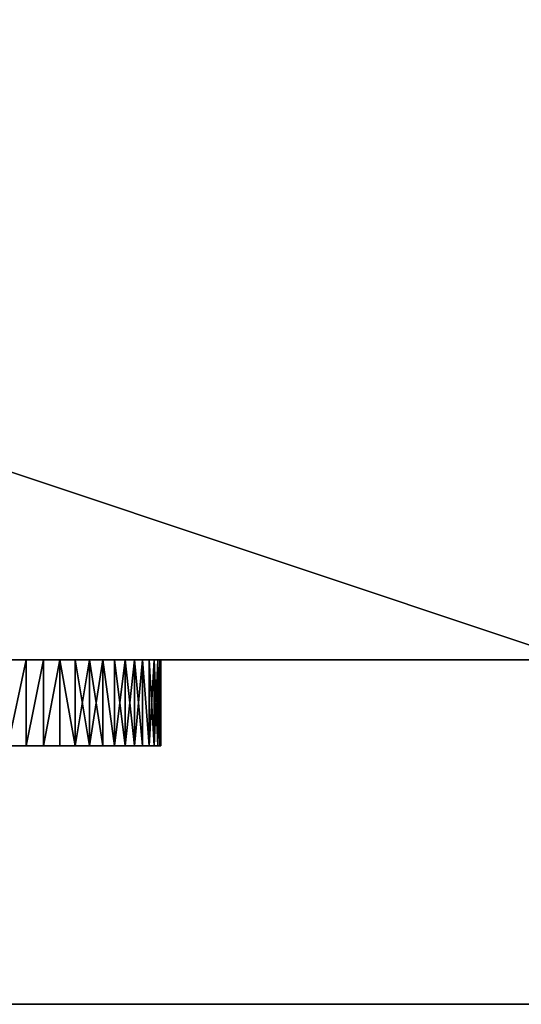
# Model space of a CAD drawing. Extents: x 0 to 1333, y 0 to 350.
# Drawn here: x 327 to 334, y 0 to 14 of the extents above; entities that cross this region are included whole.
import ezdxf

# ---------------------------------------------------------------- set-up
doc = ezdxf.new("R2010")
doc.units = 0
doc.layers.add('LAYER1', color=252, linetype='CONTINUOUS')

# ---------------------------------------------------------------- blocks, each defined once
blk = doc.blocks.new('GROUP_4')
at = {"layer": 'LAYER1'}
for p, q in [((8.044, 1.25, 1.033), (8.044, 0, 1.033)), ((8.044, 1.25, 8.967), (8.044, 0, 8.967)), ((8.297, 1.25, 1.241), (8.297, 0, 1.241)), ((8.297, 1.25, 8.759), (8.297, 0, 8.759)), ((8.536, 1.25, 1.464), (8.536, 0, 1.464)), ((8.536, 1.25, 8.536), (8.536, 0, 8.536)), ((8.759, 1.25, 1.703), (8.759, 0, 1.703)), ((8.759, 1.25, 8.297), (8.759, 0, 8.297)), ((8.967, 1.25, 1.956), (8.967, 0, 1.956)), ((8.967, 1.25, 8.044), (8.967, 0, 8.044)), ((9.157, 1.25, 2.222), (9.157, 0, 2.222)), ((9.157, 1.25, 7.778), (9.157, 0, 7.778)), ((9.33, 1.25, 2.5), (9.33, 0, 2.5)), ((9.33, 1.25, 7.5), (9.33, 0, 7.5)), ((9.484, 1.25, 2.789), (9.484, 0, 2.789)), ((9.484, 1.25, 7.211), (9.484, 0, 7.211)), ((9.619, 1.25, 6.913), (9.619, 0, 6.913)), ((9.619, 1.25, 3.087), (9.619, 0, 3.087)), ((9.735, 1.25, 6.607), (9.735, 0, 6.607)), ((9.735, 1.25, 3.393), (9.735, 0, 3.393)), ((9.83, 1.25, 6.294), (9.83, 0, 6.294)), ((9.83, 1.25, 3.706), (9.83, 0, 3.706)), ((9.904, 1.25, 5.975), (9.904, 0, 5.975)), ((9.904, 1.25, 4.025), (9.904, 0, 4.025)), ((9.957, 1.25, 5.653), (9.957, 0, 5.653)), ((9.957, 1.25, 4.347), (9.957, 0, 4.347)), ((9.989, 1.25, 5.327), (9.989, 0, 5.327)), ((9.989, 1.25, 4.673), (9.989, 0, 4.673)), ((10, 1.25, 5), (10, 0, 5))]:
    blk.add_line(p, q, dxfattribs=at)
at = {"layer": 'LAYER1', "extrusion": (-1.45607e-12, 1, -1.61227e-15)}
blk.add_circle((-5, 5, 1.25), 5, dxfattribs=at)
at = {"layer": 'LAYER1', "extrusion": (-1.46244e-12, 1, 4.67753e-14)}
blk.add_circle((-5, 5), 5, dxfattribs=at)
at = {"layer": 'LAYER1'}
mesh = blk.add_polyface(dxfattribs=at)
corners = [(4.673, 1.25, 0.011), (5.327, 1.25, 0.011), (5, 1.25), (4.347, 1.25, 0.043), (5.653, 1.25, 0.043), (4.025, 1.25, 0.096), (5.975, 1.25, 0.096), (3.706, 1.25, 0.17), (6.294, 1.25, 0.17), (3.393, 1.25, 0.265), (6.607, 1.25, 0.265), (3.087, 1.25, 0.381), (6.913, 1.25, 0.381), (2.789, 1.25, 0.516), (7.211, 1.25, 0.516), (2.5, 1.25, 0.67), (7.5, 1.25, 0.67), (2.222, 1.25, 0.843), (7.778, 1.25, 0.843), (1.956, 1.25, 1.033), (8.044, 1.25, 1.033), (1.703, 1.25, 1.241), (8.297, 1.25, 1.241), (1.464, 1.25, 1.464), (8.536, 1.25, 1.464), (1.241, 1.25, 1.703), (8.759, 1.25, 1.703), (1.033, 1.25, 1.956), (8.967, 1.25, 1.956), (0.843, 1.25, 2.222), (9.157, 1.25, 2.222), (0.67, 1.25, 2.5), (9.33, 1.25, 2.5), (0.516, 1.25, 2.789), (9.484, 1.25, 2.789), (0.381, 1.25, 3.087), (9.619, 1.25, 3.087), (0.265, 1.25, 3.393), (9.735, 1.25, 3.393), (0.17, 1.25, 3.706), (9.83, 1.25, 3.706), (0.096, 1.25, 4.025), (9.904, 1.25, 4.025), (0.043, 1.25, 4.347), (9.957, 1.25, 4.347), (0.011, 1.25, 4.673), (9.989, 1.25, 4.673), (0, 1.25, 5), (10, 1.25, 5), (0.011, 1.25, 5.327), (9.989, 1.25, 5.327), (0.043, 1.25, 5.653), (9.957, 1.25, 5.653), (0.096, 1.25, 5.975), (9.904, 1.25, 5.975), (0.17, 1.25, 6.294), (9.83, 1.25, 6.294), (0.265, 1.25, 6.607), (9.735, 1.25, 6.607), (0.381, 1.25, 6.913), (9.619, 1.25, 6.913), (0.516, 1.25, 7.211), (9.484, 1.25, 7.211), (0.67, 1.25, 7.5), (9.33, 1.25, 7.5), (0.843, 1.25, 7.778), (9.157, 1.25, 7.778), (1.033, 1.25, 8.044), (8.967, 1.25, 8.044), (1.241, 1.25, 8.297), (8.759, 1.25, 8.297), (1.464, 1.25, 8.536), (8.536, 1.25, 8.536), (1.703, 1.25, 8.759), (8.297, 1.25, 8.759), (1.956, 1.25, 8.967), (8.044, 1.25, 8.967), (2.222, 1.25, 9.157), (7.778, 1.25, 9.157), (2.5, 1.25, 9.33), (7.5, 1.25, 9.33), (2.789, 1.25, 9.484), (7.211, 1.25, 9.484), (3.087, 1.25, 9.619), (6.913, 1.25, 9.619), (3.393, 1.25, 9.735), (6.607, 1.25, 9.735), (3.706, 1.25, 9.83), (6.294, 1.25, 9.83), (4.025, 1.25, 9.904), (5.975, 1.25, 9.904), (4.347, 1.25, 9.957), (5.653, 1.25, 9.957), (4.673, 1.25, 9.989), (5.327, 1.25, 9.989), (5, 1.25, 10)]
mesh.append_faces([[corners[k] for k in face] for face in [(0, 1, 2), (94, 93, 95)]], dxfattribs={"vtx0": -1})
mesh.append_faces([[corners[k] for k in face] for face in [(1, 3, 4), (4, 5, 6), (6, 7, 8), (8, 9, 10), (10, 11, 12), (12, 13, 14), (14, 15, 16), (16, 17, 18), (18, 19, 20), (20, 21, 22), (22, 23, 24), (24, 25, 26), (26, 27, 28), (28, 29, 30), (30, 31, 32), (32, 33, 34), (34, 35, 36), (36, 37, 38), (38, 39, 40), (40, 41, 42), (42, 43, 44), (44, 45, 46), (46, 47, 48), (48, 49, 50), (50, 51, 52), (52, 53, 54), (54, 55, 56), (56, 57, 58), (58, 59, 60), (60, 61, 62), (62, 63, 64), (64, 65, 66), (66, 67, 68), (68, 69, 70), (70, 71, 72), (72, 73, 74), (74, 75, 76), (76, 77, 78), (78, 79, 80), (80, 81, 82), (82, 83, 84), (84, 85, 86), (86, 87, 88), (88, 89, 90), (90, 91, 92), (92, 93, 94)]], dxfattribs={"vtx0": -1, "vtx1": -1})
mesh.append_faces([[corners[k] for k in face] for face in [(1, 0, 3), (4, 3, 5), (6, 5, 7), (8, 7, 9), (10, 9, 11), (12, 11, 13), (14, 13, 15), (16, 15, 17), (18, 17, 19), (20, 19, 21), (22, 21, 23), (24, 23, 25), (26, 25, 27), (28, 27, 29), (30, 29, 31), (32, 31, 33), (34, 33, 35), (36, 35, 37), (38, 37, 39), (40, 39, 41), (42, 41, 43), (44, 43, 45), (46, 45, 47), (48, 47, 49), (50, 49, 51), (52, 51, 53), (54, 53, 55), (56, 55, 57), (58, 57, 59), (60, 59, 61), (62, 61, 63), (64, 63, 65), (66, 65, 67), (68, 67, 69), (70, 69, 71), (72, 71, 73), (74, 73, 75), (76, 75, 77), (78, 77, 79), (80, 79, 81), (82, 81, 83), (84, 83, 85), (86, 85, 87), (88, 87, 89), (90, 89, 91), (92, 91, 93)]], dxfattribs={"vtx0": -1, "vtx2": -1})
mesh = blk.add_polyface(dxfattribs=at)
corners = [(8.044, 1.25, 1.033), (7.778, 0, 0.843), (7.778, 1.25, 0.843), (8.044, 0, 1.033)]
mesh.append_faces([[corners[k] for k in face] for face in [(0, 1, 2), (1, 0, 3)]], dxfattribs={"vtx0": -1})
mesh = blk.add_polyface(dxfattribs=at)
corners = [(7.778, 0, 9.157), (8.044, 1.25, 8.967), (7.778, 1.25, 9.157), (8.044, 0, 8.967)]
mesh.append_faces([[corners[k] for k in face] for face in [(0, 1, 2), (1, 0, 3)]], dxfattribs={"vtx0": -1})
mesh = blk.add_polyface(dxfattribs=at)
corners = [(8.297, 1.25, 1.241), (8.044, 0, 1.033), (8.044, 1.25, 1.033), (8.297, 0, 1.241)]
mesh.append_faces([[corners[k] for k in face] for face in [(0, 1, 2), (1, 0, 3)]], dxfattribs={"vtx0": -1})
mesh = blk.add_polyface(dxfattribs=at)
corners = [(8.044, 0, 8.967), (8.297, 1.25, 8.759), (8.044, 1.25, 8.967), (8.297, 0, 8.759)]
mesh.append_faces([[corners[k] for k in face] for face in [(0, 1, 2), (1, 0, 3)]], dxfattribs={"vtx0": -1})
mesh = blk.add_polyface(dxfattribs=at)
corners = [(8.536, 1.25, 1.464), (8.297, 0, 1.241), (8.297, 1.25, 1.241), (8.536, 0, 1.464)]
mesh.append_faces([[corners[k] for k in face] for face in [(0, 1, 2), (1, 0, 3)]], dxfattribs={"vtx0": -1})
mesh = blk.add_polyface(dxfattribs=at)
corners = [(8.297, 0, 8.759), (8.536, 1.25, 8.536), (8.297, 1.25, 8.759), (8.536, 0, 8.536)]
mesh.append_faces([[corners[k] for k in face] for face in [(0, 1, 2), (1, 0, 3)]], dxfattribs={"vtx0": -1})
mesh = blk.add_polyface(dxfattribs=at)
corners = [(8.536, 1.25, 1.464), (8.759, 0, 1.703), (8.536, 0, 1.464), (8.759, 1.25, 1.703)]
mesh.append_faces([[corners[k] for k in face] for face in [(0, 1, 2), (1, 0, 3)]], dxfattribs={"vtx0": -1})
mesh = blk.add_polyface(dxfattribs=at)
corners = [(8.759, 0, 8.297), (8.536, 1.25, 8.536), (8.536, 0, 8.536), (8.759, 1.25, 8.297)]
mesh.append_faces([[corners[k] for k in face] for face in [(0, 1, 2), (1, 0, 3)]], dxfattribs={"vtx0": -1})
mesh = blk.add_polyface(dxfattribs=at)
corners = [(8.759, 1.25, 1.703), (8.967, 0, 1.956), (8.759, 0, 1.703), (8.967, 1.25, 1.956)]
mesh.append_faces([[corners[k] for k in face] for face in [(0, 1, 2), (1, 0, 3)]], dxfattribs={"vtx0": -1})
mesh = blk.add_polyface(dxfattribs=at)
corners = [(8.967, 1.25, 8.044), (8.759, 0, 8.297), (8.967, 0, 8.044), (8.759, 1.25, 8.297)]
mesh.append_faces([[corners[k] for k in face] for face in [(0, 1, 2), (1, 0, 3)]], dxfattribs={"vtx0": -1})
mesh = blk.add_polyface(dxfattribs=at)
corners = [(8.967, 1.25, 1.956), (9.157, 0, 2.222), (8.967, 0, 1.956), (9.157, 1.25, 2.222)]
mesh.append_faces([[corners[k] for k in face] for face in [(0, 1, 2), (1, 0, 3)]], dxfattribs={"vtx0": -1})
mesh = blk.add_polyface(dxfattribs=at)
corners = [(9.157, 1.25, 7.778), (8.967, 0, 8.044), (9.157, 0, 7.778), (8.967, 1.25, 8.044)]
mesh.append_faces([[corners[k] for k in face] for face in [(0, 1, 2), (1, 0, 3)]], dxfattribs={"vtx0": -1})
mesh = blk.add_polyface(dxfattribs=at)
corners = [(9.157, 1.25, 2.222), (9.33, 0, 2.5), (9.157, 0, 2.222), (9.33, 1.25, 2.5)]
mesh.append_faces([[corners[k] for k in face] for face in [(0, 1, 2), (1, 0, 3)]], dxfattribs={"vtx0": -1})
mesh = blk.add_polyface(dxfattribs=at)
corners = [(9.33, 0, 7.5), (9.157, 1.25, 7.778), (9.157, 0, 7.778), (9.33, 1.25, 7.5)]
mesh.append_faces([[corners[k] for k in face] for face in [(0, 1, 2), (1, 0, 3)]], dxfattribs={"vtx0": -1})
mesh = blk.add_polyface(dxfattribs=at)
corners = [(9.33, 1.25, 2.5), (9.484, 0, 2.789), (9.33, 0, 2.5), (9.484, 1.25, 2.789)]
mesh.append_faces([[corners[k] for k in face] for face in [(0, 1, 2), (1, 0, 3)]], dxfattribs={"vtx0": -1})
mesh = blk.add_polyface(dxfattribs=at)
corners = [(9.484, 1.25, 7.211), (9.33, 0, 7.5), (9.484, 0, 7.211), (9.33, 1.25, 7.5)]
mesh.append_faces([[corners[k] for k in face] for face in [(0, 1, 2), (1, 0, 3)]], dxfattribs={"vtx0": -1})
mesh = blk.add_polyface(dxfattribs=at)
corners = [(9.484, 1.25, 2.789), (9.619, 0, 3.087), (9.484, 0, 2.789), (9.619, 1.25, 3.087)]
mesh.append_faces([[corners[k] for k in face] for face in [(0, 1, 2), (1, 0, 3)]], dxfattribs={"vtx0": -1})
mesh = blk.add_polyface(dxfattribs=at)
corners = [(9.619, 1.25, 6.913), (9.484, 0, 7.211), (9.619, 0, 6.913), (9.484, 1.25, 7.211)]
mesh.append_faces([[corners[k] for k in face] for face in [(0, 1, 2), (1, 0, 3)]], dxfattribs={"vtx0": -1})
mesh = blk.add_polyface(dxfattribs=at)
corners = [(9.735, 1.25, 6.607), (9.619, 0, 6.913), (9.735, 0, 6.607), (9.619, 1.25, 6.913)]
mesh.append_faces([[corners[k] for k in face] for face in [(0, 1, 2), (1, 0, 3)]], dxfattribs={"vtx0": -1})
mesh = blk.add_polyface(dxfattribs=at)
corners = [(9.619, 1.25, 3.087), (9.735, 0, 3.393), (9.619, 0, 3.087), (9.735, 1.25, 3.393)]
mesh.append_faces([[corners[k] for k in face] for face in [(0, 1, 2), (1, 0, 3)]], dxfattribs={"vtx0": -1})
mesh = blk.add_polyface(dxfattribs=at)
corners = [(9.83, 0, 6.294), (9.735, 1.25, 6.607), (9.735, 0, 6.607), (9.83, 1.25, 6.294)]
mesh.append_faces([[corners[k] for k in face] for face in [(0, 1, 2), (1, 0, 3)]], dxfattribs={"vtx0": -1})
mesh = blk.add_polyface(dxfattribs=at)
corners = [(9.735, 1.25, 3.393), (9.83, 0, 3.706), (9.735, 0, 3.393), (9.83, 1.25, 3.706)]
mesh.append_faces([[corners[k] for k in face] for face in [(0, 1, 2), (1, 0, 3)]], dxfattribs={"vtx0": -1})
mesh = blk.add_polyface(dxfattribs=at)
corners = [(9.904, 1.25, 5.975), (9.83, 0, 6.294), (9.904, 0, 5.975), (9.83, 1.25, 6.294)]
mesh.append_faces([[corners[k] for k in face] for face in [(0, 1, 2), (1, 0, 3)]], dxfattribs={"vtx0": -1})
mesh = blk.add_polyface(dxfattribs=at)
corners = [(9.83, 1.25, 3.706), (9.904, 0, 4.025), (9.83, 0, 3.706), (9.904, 1.25, 4.025)]
mesh.append_faces([[corners[k] for k in face] for face in [(0, 1, 2), (1, 0, 3)]], dxfattribs={"vtx0": -1})
mesh = blk.add_polyface(dxfattribs=at)
corners = [(9.957, 1.25, 5.653), (9.904, 0, 5.975), (9.957, 0, 5.653), (9.904, 1.25, 5.975)]
mesh.append_faces([[corners[k] for k in face] for face in [(0, 1, 2), (1, 0, 3)]], dxfattribs={"vtx0": -1})
mesh = blk.add_polyface(dxfattribs=at)
corners = [(9.904, 1.25, 4.025), (9.957, 0, 4.347), (9.904, 0, 4.025), (9.957, 1.25, 4.347)]
mesh.append_faces([[corners[k] for k in face] for face in [(0, 1, 2), (1, 0, 3)]], dxfattribs={"vtx0": -1})
mesh = blk.add_polyface(dxfattribs=at)
corners = [(9.989, 1.25, 5.327), (9.957, 0, 5.653), (9.989, 0, 5.327), (9.957, 1.25, 5.653)]
mesh.append_faces([[corners[k] for k in face] for face in [(0, 1, 2), (1, 0, 3)]], dxfattribs={"vtx0": -1})
mesh = blk.add_polyface(dxfattribs=at)
corners = [(9.957, 1.25, 4.347), (9.989, 0, 4.673), (9.957, 0, 4.347), (9.989, 1.25, 4.673)]
mesh.append_faces([[corners[k] for k in face] for face in [(0, 1, 2), (1, 0, 3)]], dxfattribs={"vtx0": -1})
mesh = blk.add_polyface(dxfattribs=at)
corners = [(9.989, 1.25, 4.673), (10, 0, 5), (9.989, 0, 4.673), (10, 1.25, 5)]
mesh.append_faces([[corners[k] for k in face] for face in [(0, 1, 2), (1, 0, 3)]], dxfattribs={"vtx0": -1})
mesh = blk.add_polyface(dxfattribs=at)
corners = [(10, 1.25, 5), (9.989, 0, 5.327), (10, 0, 5), (9.989, 1.25, 5.327)]
mesh.append_faces([[corners[k] for k in face] for face in [(0, 1, 2), (1, 0, 3)]], dxfattribs={"vtx0": -1})
mesh = blk.add_polyface(dxfattribs=at)
corners = [(5.327, 0, 0.011), (4.673, 0, 0.011), (5, 0), (5.653, 0, 0.043), (4.347, 0, 0.043), (5.975, 0, 0.096), (4.025, 0, 0.096), (6.294, 0, 0.17), (3.706, 0, 0.17), (6.607, 0, 0.265), (3.393, 0, 0.265), (6.913, 0, 0.381), (3.087, 0, 0.381), (7.211, 0, 0.516), (2.789, 0, 0.516), (7.5, 0, 0.67), (2.5, 0, 0.67), (7.778, 0, 0.843), (2.222, 0, 0.843), (8.044, 0, 1.033), (1.956, 0, 1.033), (8.297, 0, 1.241), (1.703, 0, 1.241), (8.536, 0, 1.464), (1.464, 0, 1.464), (8.759, 0, 1.703), (1.241, 0, 1.703), (8.967, 0, 1.956), (1.033, 0, 1.956), (9.157, 0, 2.222), (0.843, 0, 2.222), (9.33, 0, 2.5), (0.67, 0, 2.5), (6.43, 0, 2.523), (9.484, 0, 2.789), (7.86, 0, 5), (9.619, 0, 3.087), (9.735, 0, 3.393), (9.83, 0, 3.706), (9.904, 0, 4.025), (9.957, 0, 4.347), (9.989, 0, 4.673), (10, 0, 5), (9.989, 0, 5.327), (6.43, 0, 7.477), (9.957, 0, 5.653), (9.904, 0, 5.975), (9.83, 0, 6.294), (9.735, 0, 6.607), (9.619, 0, 6.913), (9.484, 0, 7.211), (9.33, 0, 7.5), (3.57, 0, 7.477), (3.57, 0, 2.523), (0.516, 0, 2.789), (2.14, 0, 5), (0.381, 0, 3.087), (0.265, 0, 3.393), (0.17, 0, 3.706), (0.096, 0, 4.025), (0.043, 0, 4.347), (0.011, 0, 4.673), (0, 0, 5), (0.011, 0, 5.327), (0.043, 0, 5.653), (0.096, 0, 5.975), (0.17, 0, 6.294), (0.265, 0, 6.607), (0.381, 0, 6.913), (0.516, 0, 7.211), (0.67, 0, 7.5), (9.157, 0, 7.778), (0.843, 0, 7.778), (8.967, 0, 8.044), (1.033, 0, 8.044), (8.759, 0, 8.297), (1.241, 0, 8.297), (8.536, 0, 8.536), (1.464, 0, 8.536), (8.297, 0, 8.759), (1.703, 0, 8.759), (8.044, 0, 8.967), (1.956, 0, 8.967), (7.778, 0, 9.157), (2.222, 0, 9.157), (7.5, 0, 9.33), (2.5, 0, 9.33), (7.211, 0, 9.484), (2.789, 0, 9.484), (6.913, 0, 9.619), (3.087, 0, 9.619), (6.607, 0, 9.735), (3.393, 0, 9.735), (6.294, 0, 9.83), (3.706, 0, 9.83), (5.975, 0, 9.904), (4.025, 0, 9.904), (5.653, 0, 9.957), (4.347, 0, 9.957), (5.327, 0, 9.989), (4.673, 0, 9.989), (5, 0, 10)]
mesh.append_faces([[corners[k] for k in face] for face in [(0, 1, 2), (100, 99, 101)]], dxfattribs={"vtx0": -1})
mesh.append_faces([[corners[k] for k in face] for face in [(1, 3, 4), (4, 5, 6), (6, 7, 8), (8, 9, 10), (10, 11, 12), (12, 13, 14), (14, 15, 16), (16, 17, 18), (18, 19, 20), (20, 21, 22), (22, 23, 24), (24, 25, 26), (26, 27, 28), (28, 29, 30), (30, 31, 32), (33, 34, 35), (35, 43, 44), (44, 51, 52), (32, 53, 54), (53, 32, 33), (54, 55, 56), (56, 55, 57), (57, 55, 58), (58, 55, 59), (59, 55, 60), (60, 55, 61), (61, 55, 62), (62, 52, 63), (63, 52, 64), (64, 52, 65), (65, 52, 66), (66, 52, 67), (67, 52, 68), (68, 52, 69), (69, 52, 70), (70, 71, 72), (72, 73, 74), (74, 75, 76), (76, 77, 78), (78, 79, 80), (80, 81, 82), (82, 83, 84), (84, 85, 86), (86, 87, 88), (88, 89, 90), (90, 91, 92), (92, 93, 94), (94, 95, 96), (96, 97, 98), (98, 99, 100)]], dxfattribs={"vtx0": -1, "vtx1": -1})
mesh.append_faces([[corners[k] for k in face] for face in [(32, 31, 33), (70, 52, 51)]], dxfattribs={"vtx0": -1, "vtx1": -1, "vtx2": -1})
mesh.append_faces([[corners[k] for k in face] for face in [(1, 0, 3), (4, 3, 5), (6, 5, 7), (8, 7, 9), (10, 9, 11), (12, 11, 13), (14, 13, 15), (16, 15, 17), (18, 17, 19), (20, 19, 21), (22, 21, 23), (24, 23, 25), (26, 25, 27), (28, 27, 29), (30, 29, 31), (33, 31, 34), (35, 34, 36), (35, 36, 37), (35, 37, 38), (35, 38, 39), (35, 39, 40), (35, 40, 41), (35, 41, 42), (35, 42, 43), (44, 43, 45), (44, 45, 46), (44, 46, 47), (44, 47, 48), (44, 48, 49), (44, 49, 50), (44, 50, 51), (54, 53, 55), (62, 55, 52), (70, 51, 71), (72, 71, 73), (74, 73, 75), (76, 75, 77), (78, 77, 79), (80, 79, 81), (82, 81, 83), (84, 83, 85), (86, 85, 87), (88, 87, 89), (90, 89, 91), (92, 91, 93), (94, 93, 95), (96, 95, 97), (98, 97, 99)]], dxfattribs={"vtx0": -1, "vtx2": -1})
blk = doc.blocks.new('GROUP_19')
at = {"layer": 'LAYER1'}
for p, q in [((0, 0), (350, 0)), ((0, 0, 32), (350, 0, 32))]:
    blk.add_line(p, q, dxfattribs=at)
mesh = blk.add_polyface(dxfattribs=at)
corners = [(350, 116.667), (0, 0), (0, 116.667), (350, 0)]
mesh.append_faces([[corners[k] for k in face] for face in [(0, 1, 2), (1, 0, 3)]], dxfattribs={"vtx0": -1})
mesh = blk.add_polyface(dxfattribs=at)
corners = [(350, 0, 32), (0, 116.667, 32), (0, 0, 32), (350, 116.667, 32)]
mesh.append_faces([[corners[k] for k in face] for face in [(0, 1, 2), (1, 0, 3)]], dxfattribs={"vtx0": -1})
mesh = blk.add_polyface(dxfattribs=at)
corners = [(350, 0, 32), (0, 0), (350, 0), (0, 0, 32)]
mesh.append_faces([[corners[k] for k in face] for face in [(0, 1, 2), (1, 0, 3)]], dxfattribs={"vtx0": -1})
blk = doc.blocks.new('GROUP_15')
at = {"layer": 'LAYER1'}
for p, q in [((0, 0), (42, 0)), ((0, 0, 768), (42, 0, 768))]:
    blk.add_line(p, q, dxfattribs=at)
mesh = blk.add_polyface(dxfattribs=at)
corners = [(42, 42), (0, 0), (0, 42), (42, 0)]
mesh.append_faces([[corners[k] for k in face] for face in [(0, 1, 2), (1, 0, 3)]], dxfattribs={"vtx0": -1})
mesh = blk.add_polyface(dxfattribs=at)
corners = [(42, 0, 768), (0, 42, 768), (0, 0, 768), (42, 42, 768)]
mesh.append_faces([[corners[k] for k in face] for face in [(0, 1, 2), (1, 0, 3)]], dxfattribs={"vtx0": -1})
mesh = blk.add_polyface(dxfattribs=at)
corners = [(42, 0, 768), (0, 0), (42, 0), (0, 0, 768)]
mesh.append_faces([[corners[k] for k in face] for face in [(0, 1, 2), (1, 0, 3)]], dxfattribs={"vtx0": -1})

msp = doc.modelspace()

# ---------------------------------------------------------------- block references
at = {"layer": 'LAYER1', "color": 250}
for name, p in [('GROUP_19', (0, 0, 768)), ('GROUP_15', (303, 5))]:
    msp.add_blockref(name, p, dxfattribs=at)
at = {"layer": 'LAYER1'}
for p in [(319, 3.75, 165.852), (319, 3.75, 742)]:
    msp.add_blockref('GROUP_4', p, dxfattribs=at)

doc.saveas('drawing.dxf')
